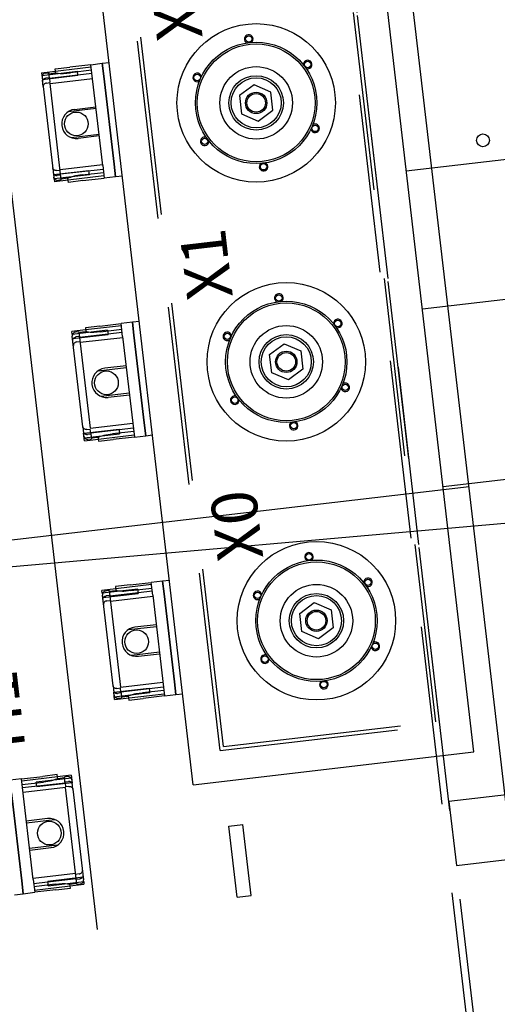
# Model space of a CAD drawing. Units: metres. Extents: x -514 to 604789, y 78 to 9753014.
# Drawn here: x 568123 to 568124, y 9745257 to 9745258 of the extents above; entities that cross this region are included whole.
import ezdxf
from ezdxf.enums import TextEntityAlignment as Align

# ---------------------------------------------------------------- set-up
doc = ezdxf.new("R2010")
doc.units = ezdxf.units.M
doc.header["$MEASUREMENT"] = 0
doc.linetypes.add('CENTER', pattern=[2, 1.25, -0.25, 0.25, -0.25])
doc.linetypes.add('HIDDEN', pattern=[0.375, 0.25, -0.125])
doc.layers.get('0').update_dxf_attribs({"color": 8})
for name, color, linetype in [('AM_VIS', 122, 'Continuous'), ('CABO', 5, 'Continuous'), ('CENTRO', 7, 'CENTER'), ('CONTORNO', 122, 'Continuous'), ('INVISIVEL', 7, 'HIDDEN'), ('LIGACAO', 4, 'Continuous')]:
    doc.layers.add(name, color=color, linetype=linetype)
doc.styles.get("Standard").update_dxf_attribs({"font": 'ARIAL.TTF'})

# ---------------------------------------------------------------- blocks, each defined once
blk = doc.blocks.new('OLHAL')
for p, q in [((-50, 10), (50, 10)), ((-50, 10), (-50, -10)), ((50, 10), (50, -10)), ((-50, -10), (50, -10))]:
    blk.add_line(p, q)

msp = doc.modelspace()

# ---------------------------------------------------------------- linework, layer by layer
at = {"layer": 'AM_VIS'}
for p, q in [((568123.6628, 9745257.9051, 24.5), (568123.6424, 9745257.8899, 24.5)), ((568123.6862, 9745257.895, 24.5), (568123.6628, 9745257.9051, 24.5)), ((568123.6424, 9745257.8899, 24.5), (568123.6453, 9745257.8645, 24.5)), ((568123.6892, 9745257.8696, 24.5), (568123.6862, 9745257.895, 24.5)), ((568123.6687, 9745257.8544, 24.5), (568123.6892, 9745257.8696, 24.5)), ((568123.6453, 9745257.8645, 24.5), (568123.6687, 9745257.8544, 24.5)), ((568123.6846, 9745257.5273, 24.5), (568123.7051, 9745257.5425, 24.5)), ((568123.7051, 9745257.5425, 24.5), (568123.7285, 9745257.5324, 24.5)), ((568123.6876, 9745257.502, 24.5), (568123.6846, 9745257.5273, 24.5)), ((568123.7285, 9745257.5324, 24.5), (568123.7314, 9745257.5071, 24.5)), ((568123.711, 9745257.4919, 24.5), (568123.6876, 9745257.502, 24.5)), ((568123.7314, 9745257.5071, 24.5), (568123.711, 9745257.4919, 24.5)), ((568123.7269, 9745257.1648, 24.5), (568123.7473, 9745257.18, 24.5)), ((568123.7473, 9745257.18, 24.5), (568123.7708, 9745257.1699, 24.5)), ((568123.7708, 9745257.1699, 24.5), (568123.7737, 9745257.1446, 24.5)), ((568123.7298, 9745257.1394, 24.5), (568123.7269, 9745257.1648, 24.5)), ((568123.7532, 9745257.1293, 24.5), (568123.7298, 9745257.1394, 24.5)), ((568123.7737, 9745257.1446, 24.5), (568123.7532, 9745257.1293, 24.5))]:
    msp.add_line(p, q, dxfattribs=at)
for centre, radius in [((568123.6658, 9745257.8798, 24.5), 0.111), ((568123.6554, 9745257.9692, 24.5), 0.0045), ((568123.6658, 9745257.8798, 24.5), 0.085), ((568123.6658, 9745257.8798, 24.5), 0.0825), ((568123.738, 9745257.9335, 24.5), 0.0045), ((568123.6658, 9745257.8798, 24.5), 0.0508), ((568123.5831, 9745257.9154, 24.5), 0.0045), ((568123.6658, 9745257.8798, 24.5), 0.0381), ((568123.6658, 9745257.8798, 24.5), 0.0351), ((568123.6658, 9745257.8798, 24.5), 0.015), ((568123.6658, 9745257.8798, 24.5), 0.013), ((568123.7484, 9745257.8441, 24.5), 0.0045), ((568123.5936, 9745257.826, 24.5), 0.0045), ((568123.6762, 9745257.7904, 24.5), 0.0045), ((568123.708, 9745257.5172, 24.5), 0.111), ((568123.6976, 9745257.6066, 24.5), 0.0045), ((568123.708, 9745257.5172, 24.5), 0.085), ((568123.708, 9745257.5172, 24.5), 0.0825), ((568123.708, 9745257.5172, 24.5), 0.0508), ((568123.7802, 9745257.5709, 24.5), 0.0045), ((568123.6254, 9745257.5529, 24.5), 0.0045), ((568123.708, 9745257.5172, 24.5), 0.0381), ((568123.708, 9745257.5172, 24.5), 0.0351), ((568123.708, 9745257.5172, 24.5), 0.015), ((568123.708, 9745257.5172, 24.5), 0.013), ((568123.7907, 9745257.4815, 24.5), 0.0045), ((568123.6358, 9745257.4635, 24.5), 0.0045), ((568123.7185, 9745257.4278, 24.5), 0.0045), ((568123.7503, 9745257.1547, 24.5), 0.111), ((568123.7399, 9745257.2441, 24.5), 0.0045), ((568123.7503, 9745257.1547, 24.5), 0.085), ((568123.7503, 9745257.1547, 24.5), 0.0825), ((568123.8225, 9745257.2084, 24.5), 0.0045), ((568123.6677, 9745257.1903, 24.5), 0.0045), ((568123.7503, 9745257.1547, 24.5), 0.0508), ((568123.7503, 9745257.1547, 24.5), 0.0381), ((568123.7503, 9745257.1547, 24.5), 0.0351), ((568123.7503, 9745257.1547, 24.5), 0.015), ((568123.7503, 9745257.1547, 24.5), 0.013), ((568123.8329, 9745257.119, 24.5), 0.0045), ((568123.6781, 9745257.1009, 24.5), 0.0045), ((568123.7607, 9745257.0653, 24.5), 0.0045)]:
    msp.add_circle(centre, radius, dxfattribs=at)
for centre, start, end in [((568123.6554, 9745257.9692, 24.5), 309.0663, 244.2309), ((568123.738, 9745257.9335, 24.5), 276.6486, 184.1984), ((568123.738, 9745257.9335, 24.5), 249.1003, 276.6486), ((568123.5831, 9745257.9154, 24.5), 9.0989, 276.6486), ((568123.5831, 9745257.9154, 24.5), 276.6486, 304.197), ((568123.7484, 9745257.8441, 24.5), 189.0989, 276.6486), ((568123.7484, 9745257.8441, 24.5), 276.6486, 124.197), ((568123.5936, 9745257.826, 24.5), 69.1003, 276.6486), ((568123.5936, 9745257.826, 24.5), 276.6486, 4.1984), ((568123.6762, 9745257.7904, 24.5), 129.0663, 276.6486), ((568123.6762, 9745257.7904, 24.5), 276.6486, 64.2309), ((568123.6976, 9745257.6066, 24.5), 96.6486, 244.2309), ((568123.6976, 9745257.6066, 24.5), 309.0663, 96.6486), ((568123.7802, 9745257.5709, 24.5), 96.6486, 184.1984), ((568123.7802, 9745257.5709, 24.5), 249.1003, 96.6486), ((568123.6254, 9745257.5529, 24.5), 96.6486, 304.197), ((568123.6254, 9745257.5529, 24.5), 9.0989, 96.6486), ((568123.7907, 9745257.4815, 24.5), 189.0989, 96.6486), ((568123.7907, 9745257.4815, 24.5), 96.6486, 124.197), ((568123.6358, 9745257.4635, 24.5), 96.6486, 4.1984), ((568123.6358, 9745257.4635, 24.5), 69.1003, 96.6486), ((568123.7185, 9745257.4278, 24.5), 129.0663, 64.2309), ((568123.7399, 9745257.2441, 24.5), 96.6486, 244.2309), ((568123.7399, 9745257.2441, 24.5), 309.0663, 96.6486), ((568123.8225, 9745257.2084, 24.5), 96.6486, 184.1984), ((568123.8225, 9745257.2084, 24.5), 249.1003, 96.6486), ((568123.6677, 9745257.1903, 24.5), 96.6486, 304.197), ((568123.6677, 9745257.1903, 24.5), 9.0989, 96.6486), ((568123.8329, 9745257.119, 24.5), 189.0989, 96.6486), ((568123.8329, 9745257.119, 24.5), 96.6486, 124.197), ((568123.6781, 9745257.1009, 24.5), 96.6486, 4.1984), ((568123.6781, 9745257.1009, 24.5), 69.1003, 96.6486), ((568123.7607, 9745257.0653, 24.5), 129.0663, 64.2309)]:
    msp.add_arc(centre, 0.006, start, end, dxfattribs=at)
at = {"layer": 'CABO'}
msp.add_line((568137.4352, 9745258.4712, 24.5), (568121.3402, 9745257.0557, 24.5), dxfattribs=at)
at = {"layer": 'CENTRO'}
for p, q in [((568123.6748, 9745254.736, 24.5), (568123.1877, 9745258.915, 24.5)), ((568122.7938, 9745257.2063, 24.5), (568123.9641, 9745257.3427, 24.5))]:
    msp.add_line(p, q, dxfattribs=at)
at = {"layer": 'CONTORNO'}
for p, q in [((568124.1553, 9745255.7022, 24.5), (568123.7728, 9745258.9832, 24.5)), ((568123.971, 9745256.971, 24.5), (568123.7961, 9745258.4718, 24.5)), ((568123.5777, 9745256.9251, 24.5), (568123.4028, 9745258.426, 24.5)), ((568123.3651, 9745257.9221, 24.5), (568123.4347, 9745257.9303, 24.5)), ((568123.3656, 9745257.9182, 24.5), (568123.4153, 9745257.924, 24.5)), ((568123.3842, 9745257.9275, 24.5), (568123.4045, 9745257.9298, 24.5)), ((568123.3845, 9745257.9244, 24.5), (568123.3842, 9745257.9275, 24.5)), ((568123.3848, 9745257.9218, 24.5), (568123.3845, 9745257.9244, 24.5)), ((568123.4343, 9745257.9333, 24.5), (568123.4045, 9745257.9298, 24.5)), ((568123.4352, 9745257.9254, 24.5), (568123.4054, 9745257.9219, 24.5)), ((568123.416, 9745257.918, 24.5), (568123.4153, 9745257.924, 24.5)), ((568123.4343, 9745257.9333, 24.5), (568123.4502, 9745257.9352, 24.5)), ((568123.4508, 9745257.7923, 24.5), (568123.4343, 9745257.9333, 24.5)), ((568123.4502, 9745257.9352, 24.5), (568123.4598, 9745257.9363, 24.5)), ((568123.4502, 9745257.9352, 24.5), (568123.4523, 9745257.9173, 24.5)), ((568123.4523, 9745257.9173, 24.5), (568123.4502, 9745257.9352, 24.5)), ((568123.3651, 9745257.9221, 24.5), (568123.3664, 9745257.9117, 24.5)), ((568123.416, 9745257.918, 24.5), (568123.3663, 9745257.9122, 24.5)), ((568123.3674, 9745257.9027, 24.5), (568123.3664, 9745257.9117, 24.5)), ((568123.3666, 9745257.9105, 24.5), (568123.3668, 9745257.9114, 24.5)), ((568123.3666, 9745257.9097, 24.5), (568123.3666, 9745257.9105, 24.5)), ((568123.3668, 9745257.9114, 24.5), (568123.3672, 9745257.9122, 24.5)), ((568123.3672, 9745257.9122, 24.5), (568123.3677, 9745257.9129, 24.5)), ((568123.3677, 9745257.9129, 24.5), (568123.3684, 9745257.9135, 24.5)), ((568123.3684, 9745257.9135, 24.5), (568123.3692, 9745257.914, 24.5)), ((568123.3692, 9745257.914, 24.5), (568123.3701, 9745257.9144, 24.5)), ((568123.3701, 9745257.9144, 24.5), (568123.3711, 9745257.9146, 24.5)), ((568123.3703, 9745257.9213, 24.5), (568123.3752, 9745257.9219, 24.5)), ((568123.376, 9745257.9151, 24.5), (568123.3711, 9745257.9146, 24.5)), ((568123.376, 9745257.9151, 24.5), (568123.3752, 9745257.9219, 24.5)), ((568123.3754, 9745257.9207, 24.5), (568123.3848, 9745257.9218, 24.5)), ((568123.3762, 9745257.9141, 24.5), (568123.376, 9745257.9151, 24.5)), ((568123.4357, 9745257.921, 24.5), (568123.3762, 9745257.9141, 24.5)), ((568123.3762, 9745257.9141, 24.5), (568123.3768, 9745257.9082, 24.5)), ((568123.377, 9745257.9071, 24.5), (568123.4366, 9745257.9141, 24.5)), ((568123.3848, 9745257.9218, 24.5), (568123.3849, 9745257.9217, 24.5)), ((568123.3849, 9745257.9217, 24.5), (568123.3852, 9745257.9217, 24.5)), ((568123.3852, 9745257.9217, 24.5), (568123.3864, 9745257.9215, 24.5)), ((568123.3864, 9745257.9215, 24.5), (568123.3884, 9745257.9213, 24.5)), ((568123.3884, 9745257.9213, 24.5), (568123.3909, 9745257.921, 24.5)), ((568123.3909, 9745257.921, 24.5), (568123.394, 9745257.9208, 24.5)), ((568123.394, 9745257.9208, 24.5), (568123.396, 9745257.9208, 24.5)), ((568123.396, 9745257.9208, 24.5), (568123.4054, 9745257.9219, 24.5)), ((568123.4666, 9745257.7941, 24.5), (568123.4523, 9745257.9173, 24.5)), ((568123.4523, 9745257.9173, 24.5), (568123.4666, 9745257.7941, 24.5)), ((568123.3676, 9745257.9044, 24.5), (568123.3674, 9745257.9036, 24.5)), ((568123.3674, 9745257.9036, 24.5), (568123.3674, 9745257.9027, 24.5)), ((568123.3674, 9745257.9027, 24.5), (568123.3822, 9745257.7757, 24.5)), ((568123.368, 9745257.9052, 24.5), (568123.3676, 9745257.9044, 24.5)), ((568123.3685, 9745257.906, 24.5), (568123.368, 9745257.9052, 24.5)), ((568123.3692, 9745257.9066, 24.5), (568123.3685, 9745257.906, 24.5)), ((568123.37, 9745257.9071, 24.5), (568123.3692, 9745257.9066, 24.5)), ((568123.3709, 9745257.9074, 24.5), (568123.37, 9745257.9071, 24.5)), ((568123.3719, 9745257.9076, 24.5), (568123.3709, 9745257.9074, 24.5)), ((568123.3719, 9745257.9076, 24.5), (568123.3768, 9745257.9082, 24.5)), ((568123.3927, 9745257.7719, 24.5), (568123.377, 9745257.9071, 24.5)), ((568123.4415, 9745257.8719, 24.5), (568123.4022, 9745257.8673, 24.5)), ((568123.4114, 9745257.8707, 24.5), (568123.4412, 9745257.8742, 24.5)), ((568123.4064, 9745257.8313, 24.5), (568123.4457, 9745257.8358, 24.5)), ((568123.4459, 9745257.8335, 24.5), (568123.4162, 9745257.83, 24.5)), ((568123.3809, 9745257.7879, 24.5), (568123.3807, 9745257.7888, 24.5)), ((568123.3813, 9745257.7872, 24.5), (568123.3809, 9745257.7879, 24.5)), ((568123.3818, 9745257.7865, 24.5), (568123.3813, 9745257.7872, 24.5)), ((568123.3825, 9745257.7859, 24.5), (568123.3818, 9745257.7865, 24.5)), ((568123.3833, 9745257.7854, 24.5), (568123.3825, 9745257.7859, 24.5)), ((568123.3862, 9745257.785, 24.5), (568123.3911, 9745257.7856, 24.5)), ((568123.391, 9745257.7867, 24.5), (568123.4506, 9745257.7936, 24.5)), ((568123.4514, 9745257.7867, 24.5), (568123.3918, 9745257.7798, 24.5)), ((568123.4508, 9745257.7923, 24.5), (568123.4528, 9745257.7744, 24.5)), ((568123.4666, 9745257.7941, 24.5), (568123.4687, 9745257.7762, 24.5)), ((568123.4687, 9745257.7762, 24.5), (568123.4666, 9745257.7941, 24.5)), ((568123.3815, 9745257.7818, 24.5), (568123.3817, 9745257.781, 24.5)), ((568123.3817, 9745257.781, 24.5), (568123.3821, 9745257.7802, 24.5)), ((568123.3818, 9745257.7793, 24.5), (568123.4315, 9745257.7851, 24.5)), ((568123.3821, 9745257.7802, 24.5), (568123.3826, 9745257.7795, 24.5)), ((568123.3825, 9745257.7728, 24.5), (568123.3822, 9745257.7757, 24.5)), ((568123.4322, 9745257.7791, 24.5), (568123.3825, 9745257.7733, 24.5)), ((568123.3825, 9745257.7728, 24.5), (568123.383, 9745257.7694, 24.5)), ((568123.3826, 9745257.7795, 24.5), (568123.3833, 9745257.779, 24.5)), ((568123.3842, 9745257.7851, 24.5), (568123.3833, 9745257.7854, 24.5)), ((568123.3833, 9745257.779, 24.5), (568123.3841, 9745257.7785, 24.5)), ((568123.3841, 9745257.7785, 24.5), (568123.385, 9745257.7782, 24.5)), ((568123.3852, 9745257.785, 24.5), (568123.3842, 9745257.7851, 24.5)), ((568123.385, 9745257.7782, 24.5), (568123.386, 9745257.7781, 24.5)), ((568123.3862, 9745257.785, 24.5), (568123.3852, 9745257.785, 24.5)), ((568123.386, 9745257.7781, 24.5), (568123.387, 9745257.7781, 24.5)), ((568123.3919, 9745257.7787, 24.5), (568123.387, 9745257.7781, 24.5)), ((568123.3927, 9745257.7719, 24.5), (568123.3878, 9745257.7713, 24.5)), ((568123.402, 9745257.7743, 24.5), (568123.3926, 9745257.7732, 24.5)), ((568123.4021, 9745257.7743, 24.5), (568123.402, 9745257.7743, 24.5)), ((568123.4027, 9745257.7685, 24.5), (568123.402, 9745257.7743, 24.5)), ((568123.4024, 9745257.7744, 24.5), (568123.4021, 9745257.7743, 24.5)), ((568123.4525, 9745257.7775, 24.5), (568123.4023, 9745257.7716, 24.5)), ((568123.4035, 9745257.7749, 24.5), (568123.4024, 9745257.7744, 24.5)), ((568123.4054, 9745257.7755, 24.5), (568123.4035, 9745257.7749, 24.5)), ((568123.4078, 9745257.7764, 24.5), (568123.4054, 9745257.7755, 24.5)), ((568123.4108, 9745257.7773, 24.5), (568123.4078, 9745257.7764, 24.5)), ((568123.4126, 9745257.7778, 24.5), (568123.4108, 9745257.7773, 24.5)), ((568123.4221, 9745257.7789, 24.5), (568123.4126, 9745257.7778, 24.5)), ((568123.4221, 9745257.7789, 24.5), (568123.4519, 9745257.7823, 24.5)), ((568123.423, 9745257.7709, 24.5), (568123.4528, 9745257.7744, 24.5)), ((568123.4318, 9745257.7821, 24.5), (568123.4315, 9745257.7851, 24.5)), ((568123.4322, 9745257.7791, 24.5), (568123.4318, 9745257.7821, 24.5)), ((568123.4687, 9745257.7762, 24.5), (568123.4528, 9745257.7744, 24.5)), ((568123.4784, 9745257.7774, 24.5), (568123.4687, 9745257.7762, 24.5)), ((568123.4023, 9745257.7716, 24.5), (568123.383, 9745257.7694, 24.5)), ((568123.423, 9745257.7709, 24.5), (568123.4027, 9745257.7685, 24.5)), ((568123.4468, 9745257.5673, 24.5), (568123.4264, 9745257.5649, 24.5)), ((568123.4769, 9745257.5677, 24.5), (568123.4268, 9745257.5619, 24.5)), ((568123.4468, 9745257.5673, 24.5), (568123.4766, 9745257.5708, 24.5)), ((568123.4925, 9745257.5726, 24.5), (568123.4766, 9745257.5708, 24.5)), ((568123.4787, 9745257.5529, 24.5), (568123.4766, 9745257.5708, 24.5)), ((568123.5021, 9745257.5737, 24.5), (568123.4925, 9745257.5726, 24.5)), ((568123.4945, 9745257.5547, 24.5), (568123.4925, 9745257.5726, 24.5)), ((568123.4925, 9745257.5726, 24.5), (568123.4945, 9745257.5547, 24.5)), ((568123.4268, 9745257.5619, 24.5), (568123.4074, 9745257.5596, 24.5)), ((568123.4078, 9745257.5561, 24.5), (568123.4074, 9745257.5596, 24.5)), ((568123.4078, 9745257.5561, 24.5), (568123.4081, 9745257.5532, 24.5)), ((568123.4575, 9745257.5614, 24.5), (568123.4079, 9745257.5556, 24.5)), ((568123.4229, 9745257.4262, 24.5), (568123.4081, 9745257.5532, 24.5)), ((568123.4086, 9745257.5497, 24.5), (568123.4582, 9745257.5555, 24.5)), ((568123.4106, 9745257.551, 24.5), (568123.4115, 9745257.5515, 24.5)), ((568123.4115, 9745257.5515, 24.5), (568123.4124, 9745257.5518, 24.5)), ((568123.4124, 9745257.5518, 24.5), (568123.4133, 9745257.552, 24.5)), ((568123.4175, 9745257.5594, 24.5), (568123.4125, 9745257.5588, 24.5)), ((568123.4183, 9745257.5526, 24.5), (568123.4133, 9745257.552, 24.5)), ((568123.4175, 9745257.5594, 24.5), (568123.4333, 9745257.4241, 24.5)), ((568123.4271, 9745257.5592, 24.5), (568123.4176, 9745257.5581, 24.5)), ((568123.478, 9745257.5585, 24.5), (568123.4184, 9745257.5515, 24.5)), ((568123.4192, 9745257.5446, 24.5), (568123.4788, 9745257.5515, 24.5)), ((568123.4264, 9745257.5649, 24.5), (568123.4271, 9745257.5592, 24.5)), ((568123.4272, 9745257.5592, 24.5), (568123.4271, 9745257.5592, 24.5)), ((568123.4275, 9745257.5592, 24.5), (568123.4272, 9745257.5592, 24.5)), ((568123.4287, 9745257.559, 24.5), (568123.4275, 9745257.5592, 24.5)), ((568123.4307, 9745257.5587, 24.5), (568123.4287, 9745257.559, 24.5)), ((568123.4332, 9745257.5585, 24.5), (568123.4307, 9745257.5587, 24.5)), ((568123.4363, 9745257.5583, 24.5), (568123.4332, 9745257.5585, 24.5)), ((568123.4382, 9745257.5582, 24.5), (568123.4363, 9745257.5583, 24.5)), ((568123.4477, 9745257.5594, 24.5), (568123.4382, 9745257.5582, 24.5)), ((568123.4477, 9745257.5594, 24.5), (568123.4775, 9745257.5628, 24.5)), ((568123.4575, 9745257.5614, 24.5), (568123.4579, 9745257.5584, 24.5)), ((568123.4579, 9745257.5584, 24.5), (568123.4582, 9745257.5555, 24.5)), ((568123.4787, 9745257.5529, 24.5), (568123.4951, 9745257.4118, 24.5)), ((568123.4945, 9745257.5547, 24.5), (568123.5089, 9745257.4316, 24.5)), ((568123.5089, 9745257.4316, 24.5), (568123.4945, 9745257.5547, 24.5)), ((568123.4089, 9745257.548, 24.5), (568123.409, 9745257.5488, 24.5)), ((568123.4089, 9745257.5471, 24.5), (568123.4089, 9745257.548, 24.5)), ((568123.409, 9745257.5488, 24.5), (568123.4094, 9745257.5496, 24.5)), ((568123.4094, 9745257.5496, 24.5), (568123.41, 9745257.5503, 24.5)), ((568123.4099, 9745257.5419, 24.5), (568123.4097, 9745257.541, 24.5)), ((568123.4097, 9745257.541, 24.5), (568123.4097, 9745257.5402, 24.5)), ((568123.4102, 9745257.5427, 24.5), (568123.4099, 9745257.5419, 24.5)), ((568123.41, 9745257.5503, 24.5), (568123.4106, 9745257.551, 24.5)), ((568123.4108, 9745257.5434, 24.5), (568123.4102, 9745257.5427, 24.5)), ((568123.4115, 9745257.544, 24.5), (568123.4108, 9745257.5434, 24.5)), ((568123.4123, 9745257.5445, 24.5), (568123.4115, 9745257.544, 24.5)), ((568123.4132, 9745257.5449, 24.5), (568123.4123, 9745257.5445, 24.5)), ((568123.4141, 9745257.5451, 24.5), (568123.4132, 9745257.5449, 24.5)), ((568123.4141, 9745257.5451, 24.5), (568123.4191, 9745257.5457, 24.5)), ((568123.4835, 9745257.5117, 24.5), (568123.4537, 9745257.5082, 24.5)), ((568123.4445, 9745257.5048, 24.5), (568123.4837, 9745257.5093, 24.5)), ((568123.4879, 9745257.4733, 24.5), (568123.4487, 9745257.4687, 24.5)), ((568123.4584, 9745257.4675, 24.5), (568123.4882, 9745257.4709, 24.5)), ((568123.4333, 9745257.4241, 24.5), (568123.4929, 9745257.4311, 24.5)), ((568123.511, 9745257.4137, 24.5), (568123.5089, 9745257.4316, 24.5)), ((568123.5089, 9745257.4316, 24.5), (568123.511, 9745257.4137, 24.5)), ((568123.4231, 9745257.4254, 24.5), (568123.4229, 9745257.4262, 24.5)), ((568123.4229, 9745257.4262, 24.5), (568123.424, 9745257.4172, 24.5)), ((568123.4235, 9745257.4246, 24.5), (568123.4231, 9745257.4254, 24.5)), ((568123.4241, 9745257.4239, 24.5), (568123.4235, 9745257.4246, 24.5)), ((568123.4238, 9745257.4193, 24.5), (568123.4239, 9745257.4185, 24.5)), ((568123.4239, 9745257.4185, 24.5), (568123.4243, 9745257.4177, 24.5)), ((568123.4252, 9745257.4068, 24.5), (568123.424, 9745257.4172, 24.5)), ((568123.4248, 9745257.4233, 24.5), (568123.4241, 9745257.4239, 24.5)), ((568123.4737, 9745257.4225, 24.5), (568123.4241, 9745257.4167, 24.5)), ((568123.4243, 9745257.4177, 24.5), (568123.4249, 9745257.417, 24.5)), ((568123.4247, 9745257.4108, 24.5), (568123.4744, 9745257.4166, 24.5)), ((568123.4256, 9745257.4229, 24.5), (568123.4248, 9745257.4233, 24.5)), ((568123.4249, 9745257.417, 24.5), (568123.4256, 9745257.4164, 24.5)), ((568123.4252, 9745257.4068, 24.5), (568123.4947, 9745257.4149, 24.5)), ((568123.4265, 9745257.4226, 24.5), (568123.4256, 9745257.4229, 24.5)), ((568123.4256, 9745257.4164, 24.5), (568123.4264, 9745257.416, 24.5)), ((568123.4264, 9745257.416, 24.5), (568123.4273, 9745257.4157, 24.5)), ((568123.4274, 9745257.4225, 24.5), (568123.4265, 9745257.4226, 24.5)), ((568123.4273, 9745257.4157, 24.5), (568123.4282, 9745257.4155, 24.5)), ((568123.4284, 9745257.4225, 24.5), (568123.4274, 9745257.4225, 24.5)), ((568123.4282, 9745257.4155, 24.5), (568123.4292, 9745257.4156, 24.5)), ((568123.4284, 9745257.4225, 24.5), (568123.4334, 9745257.4231, 24.5)), ((568123.4342, 9745257.4161, 24.5), (568123.4292, 9745257.4156, 24.5)), ((568123.4341, 9745257.4172, 24.5), (568123.4334, 9745257.4231, 24.5)), ((568123.4937, 9745257.4242, 24.5), (568123.4341, 9745257.4172, 24.5)), ((568123.4341, 9745257.4172, 24.5), (568123.4342, 9745257.4161, 24.5)), ((568123.4342, 9745257.4161, 24.5), (568123.435, 9745257.4094, 24.5)), ((568123.4476, 9745257.413, 24.5), (568123.4501, 9745257.4138, 24.5)), ((568123.4501, 9745257.4138, 24.5), (568123.453, 9745257.4147, 24.5)), ((568123.453, 9745257.4147, 24.5), (568123.4549, 9745257.4152, 24.5)), ((568123.4549, 9745257.4152, 24.5), (568123.4644, 9745257.4163, 24.5)), ((568123.4942, 9745257.4198, 24.5), (568123.4644, 9745257.4163, 24.5)), ((568123.4737, 9745257.4225, 24.5), (568123.4744, 9745257.4166, 24.5)), ((568123.4951, 9745257.4118, 24.5), (568123.511, 9745257.4137, 24.5)), ((568123.511, 9745257.4137, 24.5), (568123.5206, 9745257.4148, 24.5)), ((568123.43, 9745257.4088, 24.5), (568123.435, 9745257.4094, 24.5)), ((568123.4348, 9745257.4106, 24.5), (568123.4443, 9745257.4117, 24.5)), ((568123.4443, 9745257.4117, 24.5), (568123.4444, 9745257.4118, 24.5)), ((568123.4443, 9745257.4117, 24.5), (568123.4446, 9745257.4091, 24.5)), ((568123.4444, 9745257.4118, 24.5), (568123.4446, 9745257.4119, 24.5)), ((568123.4446, 9745257.4119, 24.5), (568123.4458, 9745257.4123, 24.5)), ((568123.4446, 9745257.4091, 24.5), (568123.4449, 9745257.406, 24.5)), ((568123.4449, 9745257.406, 24.5), (568123.4653, 9745257.4084, 24.5)), ((568123.4458, 9745257.4123, 24.5), (568123.4476, 9745257.413, 24.5)), ((568123.4951, 9745257.4118, 24.5), (568123.4653, 9745257.4084, 24.5)), ((568123.489, 9745257.2048, 24.5), (568123.5188, 9745257.2082, 24.5)), ((568123.5347, 9745257.2101, 24.5), (568123.5188, 9745257.2082, 24.5)), ((568123.5209, 9745257.1903, 24.5), (568123.5188, 9745257.2082, 24.5)), ((568123.5444, 9745257.2112, 24.5), (568123.5347, 9745257.2101, 24.5)), ((568123.5368, 9745257.1922, 24.5), (568123.5347, 9745257.2101, 24.5)), ((568123.5347, 9745257.2101, 24.5), (568123.5368, 9745257.1922, 24.5)), ((568123.469, 9745257.1993, 24.5), (568123.4497, 9745257.1971, 24.5)), ((568123.4501, 9745257.1936, 24.5), (568123.4497, 9745257.1971, 24.5)), ((568123.4998, 9745257.1989, 24.5), (568123.4501, 9745257.1931, 24.5)), ((568123.4501, 9745257.1936, 24.5), (568123.4504, 9745257.1907, 24.5)), ((568123.4508, 9745257.1871, 24.5), (568123.5005, 9745257.1929, 24.5)), ((568123.4598, 9745257.1968, 24.5), (568123.4548, 9745257.1962, 24.5)), ((568123.4598, 9745257.1968, 24.5), (568123.4755, 9745257.0616, 24.5)), ((568123.4693, 9745257.1967, 24.5), (568123.4599, 9745257.1956, 24.5)), ((568123.5203, 9745257.1959, 24.5), (568123.4607, 9745257.189, 24.5)), ((568123.489, 9745257.2048, 24.5), (568123.4687, 9745257.2024, 24.5)), ((568123.4687, 9745257.2024, 24.5), (568123.4693, 9745257.1967, 24.5)), ((568123.5192, 9745257.2052, 24.5), (568123.469, 9745257.1993, 24.5)), ((568123.4694, 9745257.1967, 24.5), (568123.4693, 9745257.1967, 24.5)), ((568123.4697, 9745257.1966, 24.5), (568123.4694, 9745257.1967, 24.5)), ((568123.4709, 9745257.1964, 24.5), (568123.4697, 9745257.1966, 24.5)), ((568123.4729, 9745257.1962, 24.5), (568123.4709, 9745257.1964, 24.5)), ((568123.4755, 9745257.1959, 24.5), (568123.4729, 9745257.1962, 24.5)), ((568123.4786, 9745257.1958, 24.5), (568123.4755, 9745257.1959, 24.5)), ((568123.4805, 9745257.1957, 24.5), (568123.4786, 9745257.1958, 24.5)), ((568123.49, 9745257.1968, 24.5), (568123.4805, 9745257.1957, 24.5)), ((568123.49, 9745257.1968, 24.5), (568123.5198, 9745257.2003, 24.5)), ((568123.4998, 9745257.1989, 24.5), (568123.5001, 9745257.1959, 24.5)), ((568123.5001, 9745257.1959, 24.5), (568123.5005, 9745257.1929, 24.5)), ((568123.4652, 9745257.0637, 24.5), (568123.4504, 9745257.1907, 24.5)), ((568123.4511, 9745257.1854, 24.5), (568123.4513, 9745257.1863, 24.5)), ((568123.4511, 9745257.1846, 24.5), (568123.4511, 9745257.1854, 24.5)), ((568123.4513, 9745257.1863, 24.5), (568123.4517, 9745257.1871, 24.5)), ((568123.4517, 9745257.1871, 24.5), (568123.4522, 9745257.1878, 24.5)), ((568123.4521, 9745257.1793, 24.5), (568123.4519, 9745257.1785, 24.5)), ((568123.4525, 9745257.1801, 24.5), (568123.4521, 9745257.1793, 24.5)), ((568123.4522, 9745257.1878, 24.5), (568123.4529, 9745257.1884, 24.5)), ((568123.453, 9745257.1809, 24.5), (568123.4525, 9745257.1801, 24.5)), ((568123.4529, 9745257.1884, 24.5), (568123.4537, 9745257.1889, 24.5)), ((568123.4537, 9745257.1815, 24.5), (568123.453, 9745257.1809, 24.5)), ((568123.4537, 9745257.1889, 24.5), (568123.4546, 9745257.1893, 24.5)), ((568123.4545, 9745257.182, 24.5), (568123.4537, 9745257.1815, 24.5)), ((568123.4554, 9745257.1823, 24.5), (568123.4545, 9745257.182, 24.5)), ((568123.4546, 9745257.1893, 24.5), (568123.4556, 9745257.1895, 24.5)), ((568123.4564, 9745257.1825, 24.5), (568123.4554, 9745257.1823, 24.5)), ((568123.4605, 9745257.19, 24.5), (568123.4556, 9745257.1895, 24.5)), ((568123.4564, 9745257.1825, 24.5), (568123.4614, 9745257.1831, 24.5)), ((568123.4615, 9745257.182, 24.5), (568123.5211, 9745257.189, 24.5)), ((568123.5209, 9745257.1903, 24.5), (568123.5374, 9745257.0493, 24.5)), ((568123.5368, 9745257.1922, 24.5), (568123.5512, 9745257.069, 24.5)), ((568123.5512, 9745257.069, 24.5), (568123.5368, 9745257.1922, 24.5)), ((568123.4519, 9745257.1785, 24.5), (568123.4519, 9745257.1776, 24.5)), ((568123.4867, 9745257.1422, 24.5), (568123.526, 9745257.1468, 24.5)), ((568123.5257, 9745257.1491, 24.5), (568123.4959, 9745257.1457, 24.5)), ((568123.5302, 9745257.1107, 24.5), (568123.4909, 9745257.1062, 24.5)), ((568123.5007, 9745257.1049, 24.5), (568123.5305, 9745257.1084, 24.5)), ((568123.5533, 9745257.0512, 24.5), (568123.5512, 9745257.069, 24.5)), ((568123.5512, 9745257.069, 24.5), (568123.5533, 9745257.0512, 24.5)), ((568123.4654, 9745257.0628, 24.5), (568123.4652, 9745257.0637, 24.5)), ((568123.4652, 9745257.0637, 24.5), (568123.4663, 9745257.0547, 24.5)), ((568123.4658, 9745257.0621, 24.5), (568123.4654, 9745257.0628, 24.5)), ((568123.4663, 9745257.0614, 24.5), (568123.4658, 9745257.0621, 24.5)), ((568123.466, 9745257.0568, 24.5), (568123.4662, 9745257.0559, 24.5)), ((568123.4662, 9745257.0559, 24.5), (568123.4666, 9745257.0551, 24.5)), ((568123.467, 9745257.0608, 24.5), (568123.4663, 9745257.0614, 24.5)), ((568123.516, 9745257.06, 24.5), (568123.4663, 9745257.0542, 24.5)), ((568123.4666, 9745257.0551, 24.5), (568123.4671, 9745257.0545, 24.5)), ((568123.4678, 9745257.0603, 24.5), (568123.467, 9745257.0608, 24.5)), ((568123.4687, 9745257.06, 24.5), (568123.4678, 9745257.0603, 24.5)), ((568123.4697, 9745257.0599, 24.5), (568123.4687, 9745257.06, 24.5)), ((568123.4707, 9745257.0599, 24.5), (568123.4697, 9745257.0599, 24.5)), ((568123.4707, 9745257.0599, 24.5), (568123.4756, 9745257.0605, 24.5)), ((568123.4755, 9745257.0616, 24.5), (568123.5351, 9745257.0685, 24.5)), ((568123.4763, 9745257.0547, 24.5), (568123.4756, 9745257.0605, 24.5)), ((568123.5359, 9745257.0616, 24.5), (568123.4763, 9745257.0547, 24.5)), ((568123.5364, 9745257.0572, 24.5), (568123.5066, 9745257.0538, 24.5)), ((568123.516, 9745257.06, 24.5), (568123.5167, 9745257.054, 24.5)), ((568123.4675, 9745257.0443, 24.5), (568123.4663, 9745257.0547, 24.5)), ((568123.467, 9745257.0482, 24.5), (568123.5167, 9745257.054, 24.5)), ((568123.4671, 9745257.0545, 24.5), (568123.4678, 9745257.0539, 24.5)), ((568123.4675, 9745257.0443, 24.5), (568123.537, 9745257.0524, 24.5)), ((568123.4678, 9745257.0539, 24.5), (568123.4686, 9745257.0534, 24.5)), ((568123.4686, 9745257.0534, 24.5), (568123.4696, 9745257.0531, 24.5)), ((568123.4696, 9745257.0531, 24.5), (568123.4705, 9745257.053, 24.5)), ((568123.4705, 9745257.053, 24.5), (568123.4715, 9745257.053, 24.5)), ((568123.4765, 9745257.0536, 24.5), (568123.4715, 9745257.053, 24.5)), ((568123.4723, 9745257.0462, 24.5), (568123.4772, 9745257.0468, 24.5)), ((568123.4763, 9745257.0547, 24.5), (568123.4765, 9745257.0536, 24.5)), ((568123.4765, 9745257.0536, 24.5), (568123.4772, 9745257.0468, 24.5)), ((568123.4771, 9745257.0481, 24.5), (568123.4865, 9745257.0492, 24.5)), ((568123.4865, 9745257.0492, 24.5), (568123.4866, 9745257.0492, 24.5)), ((568123.4865, 9745257.0492, 24.5), (568123.4868, 9745257.0465, 24.5)), ((568123.4866, 9745257.0492, 24.5), (568123.4869, 9745257.0493, 24.5)), ((568123.4868, 9745257.0465, 24.5), (568123.4872, 9745257.0435, 24.5)), ((568123.4869, 9745257.0493, 24.5), (568123.488, 9745257.0498, 24.5)), ((568123.4872, 9745257.0435, 24.5), (568123.5076, 9745257.0458, 24.5)), ((568123.488, 9745257.0498, 24.5), (568123.4899, 9745257.0505, 24.5)), ((568123.4899, 9745257.0505, 24.5), (568123.4923, 9745257.0513, 24.5)), ((568123.4923, 9745257.0513, 24.5), (568123.4953, 9745257.0522, 24.5)), ((568123.4953, 9745257.0522, 24.5), (568123.4971, 9745257.0527, 24.5)), ((568123.4971, 9745257.0527, 24.5), (568123.5066, 9745257.0538, 24.5)), ((568123.5374, 9745257.0493, 24.5), (568123.5076, 9745257.0458, 24.5)), ((568123.5374, 9745257.0493, 24.5), (568123.5533, 9745257.0512, 24.5)), ((568123.5533, 9745257.0512, 24.5), (568123.5629, 9745257.0523, 24.5)), ((568123.5777, 9745256.9251, 24.5), (568123.971, 9745256.971, 24.5)), ((568123.3368, 9745256.9333, 24.5), (568123.3209, 9745256.9315, 24.5)), ((568123.3368, 9745256.9333, 24.5), (568123.3666, 9745256.9368, 24.5)), ((568123.3533, 9745256.7923, 24.5), (568123.3368, 9745256.9333, 24.5)), ((568123.4067, 9745256.9383, 24.5), (568123.3372, 9745256.9302, 24.5)), ((568123.4072, 9745256.9344, 24.5), (568123.3575, 9745256.9286, 24.5)), ((568123.387, 9745256.9392, 24.5), (568123.3666, 9745256.9368, 24.5)), ((568123.3819, 9745256.9313, 24.5), (568123.3789, 9745256.9304, 24.5)), ((568123.3843, 9745256.9322, 24.5), (568123.3819, 9745256.9313, 24.5)), ((568123.3862, 9745256.9328, 24.5), (568123.3843, 9745256.9322, 24.5)), ((568123.3873, 9745256.9333, 24.5), (568123.3862, 9745256.9328, 24.5)), ((568123.3874, 9745256.9361, 24.5), (568123.387, 9745256.9392, 24.5)), ((568123.3876, 9745256.9334, 24.5), (568123.3873, 9745256.9333, 24.5)), ((568123.3877, 9745256.9334, 24.5), (568123.3874, 9745256.9361, 24.5)), ((568123.3877, 9745256.9334, 24.5), (568123.3876, 9745256.9334, 24.5)), ((568123.3971, 9745256.9345, 24.5), (568123.3877, 9745256.9334, 24.5)), ((568123.4019, 9745256.9364, 24.5), (568123.397, 9745256.9358, 24.5)), ((568123.3977, 9745256.929, 24.5), (568123.397, 9745256.9358, 24.5)), ((568123.4067, 9745256.9383, 24.5), (568123.4079, 9745256.9279, 24.5)), ((568123.3378, 9745256.9254, 24.5), (568123.3676, 9745256.9288, 24.5)), ((568123.3383, 9745256.921, 24.5), (568123.3979, 9745256.9279, 24.5)), ((568123.3987, 9745256.921, 24.5), (568123.3391, 9745256.9141, 24.5)), ((568123.3582, 9745256.9226, 24.5), (568123.3575, 9745256.9286, 24.5)), ((568123.3582, 9745256.9226, 24.5), (568123.4079, 9745256.9284, 24.5)), ((568123.377, 9745256.9299, 24.5), (568123.3676, 9745256.9288, 24.5)), ((568123.3789, 9745256.9304, 24.5), (568123.377, 9745256.9299, 24.5)), ((568123.3977, 9745256.929, 24.5), (568123.4027, 9745256.9296, 24.5)), ((568123.3979, 9745256.9279, 24.5), (568123.3977, 9745256.929, 24.5)), ((568123.3979, 9745256.9279, 24.5), (568123.3986, 9745256.9221, 24.5)), ((568123.4035, 9745256.9227, 24.5), (568123.3986, 9745256.9221, 24.5)), ((568123.4144, 9745256.7858, 24.5), (568123.3987, 9745256.921, 24.5)), ((568123.4037, 9745256.9296, 24.5), (568123.4027, 9745256.9296, 24.5)), ((568123.4035, 9745256.9227, 24.5), (568123.4045, 9745256.9227, 24.5)), ((568123.4046, 9745256.9295, 24.5), (568123.4037, 9745256.9296, 24.5)), ((568123.4045, 9745256.9227, 24.5), (568123.4055, 9745256.9226, 24.5)), ((568123.4056, 9745256.9292, 24.5), (568123.4046, 9745256.9295, 24.5)), ((568123.4055, 9745256.9226, 24.5), (568123.4064, 9745256.9223, 24.5)), ((568123.4064, 9745256.9287, 24.5), (568123.4056, 9745256.9292, 24.5)), ((568123.4071, 9745256.9282, 24.5), (568123.4064, 9745256.9287, 24.5)), ((568123.4064, 9745256.9223, 24.5), (568123.4072, 9745256.9218, 24.5)), ((568123.4076, 9745256.9275, 24.5), (568123.4071, 9745256.9282, 24.5)), ((568123.4072, 9745256.9218, 24.5), (568123.4079, 9745256.9212, 24.5)), ((568123.408, 9745256.9267, 24.5), (568123.4076, 9745256.9275, 24.5)), ((568123.409, 9745256.9189, 24.5), (568123.4079, 9745256.9279, 24.5)), ((568123.4079, 9745256.9212, 24.5), (568123.4084, 9745256.9205, 24.5)), ((568123.4082, 9745256.9259, 24.5), (568123.408, 9745256.9267, 24.5)), ((568123.4084, 9745256.9205, 24.5), (568123.4088, 9745256.9198, 24.5)), ((568123.4088, 9745256.9198, 24.5), (568123.409, 9745256.9189, 24.5)), ((568123.409, 9745256.9189, 24.5), (568123.4238, 9745256.7919, 24.5)), ((568123.323, 9745256.9136, 24.5), (568123.3374, 9745256.7904, 24.5)), ((568123.3374, 9745256.7904, 24.5), (568123.323, 9745256.9136, 24.5)), ((568123.3735, 9745256.8777, 24.5), (568123.3437, 9745256.8742, 24.5)), ((568123.344, 9745256.8719, 24.5), (568123.3833, 9745256.8764, 24.5)), ((568123.3875, 9745256.8404, 24.5), (568123.3482, 9745256.8358, 24.5)), ((568123.3485, 9745256.8335, 24.5), (568123.3783, 9745256.837, 24.5)), ((568123.4127, 9745256.8006, 24.5), (568123.3531, 9745256.7936, 24.5)), ((568123.3539, 9745256.7867, 24.5), (568123.4135, 9745256.7936, 24.5)), ((568123.4234, 9745256.7955, 24.5), (568123.3737, 9745256.7897, 24.5)), ((568123.4178, 9745256.8001, 24.5), (568123.4128, 9745256.7995, 24.5)), ((568123.4137, 9745256.7926, 24.5), (568123.4186, 9745256.7931, 24.5)), ((568123.4178, 9745256.8001, 24.5), (568123.4188, 9745256.8003, 24.5)), ((568123.4196, 9745256.7933, 24.5), (568123.4186, 9745256.7931, 24.5)), ((568123.4188, 9745256.8003, 24.5), (568123.4197, 9745256.8006, 24.5)), ((568123.4205, 9745256.7937, 24.5), (568123.4196, 9745256.7933, 24.5)), ((568123.4197, 9745256.8006, 24.5), (568123.4205, 9745256.8011, 24.5)), ((568123.4205, 9745256.8011, 24.5), (568123.4212, 9745256.8017, 24.5)), ((568123.4213, 9745256.7942, 24.5), (568123.4205, 9745256.7937, 24.5)), ((568123.4212, 9745256.8017, 24.5), (568123.4217, 9745256.8025, 24.5)), ((568123.422, 9745256.7948, 24.5), (568123.4213, 9745256.7942, 24.5)), ((568123.4217, 9745256.8025, 24.5), (568123.4221, 9745256.8033, 24.5)), ((568123.4225, 9745256.7955, 24.5), (568123.422, 9745256.7948, 24.5)), ((568123.4221, 9745256.8033, 24.5), (568123.4223, 9745256.8041, 24.5)), ((568123.4223, 9745256.8041, 24.5), (568123.4223, 9745256.805, 24.5)), ((568123.4229, 9745256.7963, 24.5), (568123.4225, 9745256.7955, 24.5)), ((568123.4231, 9745256.7972, 24.5), (568123.4229, 9745256.7963, 24.5)), ((568123.4231, 9745256.798, 24.5), (568123.4231, 9745256.7972, 24.5)), ((568123.3395, 9745256.7725, 24.5), (568123.3374, 9745256.7904, 24.5)), ((568123.3374, 9745256.7904, 24.5), (568123.3395, 9745256.7725, 24.5)), ((568123.3533, 9745256.7923, 24.5), (568123.3554, 9745256.7744, 24.5)), ((568123.3842, 9745256.7858, 24.5), (568123.3544, 9745256.7823, 24.5)), ((568123.355, 9745256.7774, 24.5), (568123.4052, 9745256.7833, 24.5)), ((568123.3741, 9745256.7867, 24.5), (568123.3737, 9745256.7897, 24.5)), ((568123.3744, 9745256.7837, 24.5), (568123.3741, 9745256.7867, 24.5)), ((568123.3744, 9745256.7837, 24.5), (568123.4241, 9745256.7895, 24.5)), ((568123.3842, 9745256.7858, 24.5), (568123.3937, 9745256.7869, 24.5)), ((568123.3852, 9745256.7779, 24.5), (568123.4055, 9745256.7802, 24.5)), ((568123.3937, 9745256.7869, 24.5), (568123.3956, 9745256.7869, 24.5)), ((568123.3956, 9745256.7869, 24.5), (568123.3987, 9745256.7867, 24.5)), ((568123.3987, 9745256.7867, 24.5), (568123.4013, 9745256.7864, 24.5)), ((568123.4013, 9745256.7864, 24.5), (568123.4033, 9745256.7862, 24.5)), ((568123.4033, 9745256.7862, 24.5), (568123.4045, 9745256.786, 24.5)), ((568123.4045, 9745256.786, 24.5), (568123.4048, 9745256.786, 24.5)), ((568123.4048, 9745256.786, 24.5), (568123.4049, 9745256.7859, 24.5)), ((568123.4049, 9745256.7859, 24.5), (568123.4143, 9745256.787, 24.5)), ((568123.4055, 9745256.7802, 24.5), (568123.4049, 9745256.7859, 24.5)), ((568123.4052, 9745256.7833, 24.5), (568123.4245, 9745256.7856, 24.5)), ((568123.4144, 9745256.7858, 24.5), (568123.4194, 9745256.7864, 24.5)), ((568123.4241, 9745256.789, 24.5), (568123.4238, 9745256.7919, 24.5)), ((568123.4241, 9745256.789, 24.5), (568123.4245, 9745256.7856, 24.5)), ((568123.3269, 9745256.7711, 24.5), (568123.3395, 9745256.7725, 24.5)), ((568123.3395, 9745256.7725, 24.5), (568123.3554, 9745256.7744, 24.5)), ((568123.3852, 9745256.7779, 24.5), (568123.3554, 9745256.7744, 24.5))]:
    msp.add_line(p, q, dxfattribs=at)
at = {"layer": 'CONTORNO', "elevation": 24.5}
for points in [[(568123.8762, 9745257.7846), (568124.2057, 9745257.823), (568124.1768, 9745258.0713), (568123.8473, 9745258.0329)], [(568123.9277, 9745257.3426), (568124.2573, 9745257.381), (568124.2283, 9745257.6293), (568123.8988, 9745257.5909)]]:
    msp.add_lwpolyline(points, dxfattribs=at)
msp.add_lwpolyline([(568123.936, 9745256.9015), (568123.9464, 9745256.8121), (568124.1321, 9745256.8337), (568124.1217, 9745256.9231)], close=True, dxfattribs=at)
at = {"layer": 'CONTORNO'}
for centre, radius in [((568123.4138, 9745257.8504, 24.5), 0.0166), ((568123.9837, 9745257.8273, 24.5), 0.009), ((568123.456, 9745257.4878, 24.5), 0.0166), ((568123.4983, 9745257.1253, 24.5), 0.0166), ((568123.3759, 9745256.8573, 24.5), 0.0166)]:
    msp.add_circle(centre, radius, dxfattribs=at)
for centre, radius, start, end in [((568123.3709, 9745257.9164, 24.5), 0.005, 96.6486, 186.6486), ((568123.4138, 9745257.8504, 24.5), 0.0205, 96.6486, 276.6486), ((568123.3872, 9745257.7763, 24.5), 0.005, 186.6486, 276.6486), ((568123.4131, 9745257.5538, 24.5), 0.005, 96.6486, 186.6486), ((568123.456, 9745257.4878, 24.5), 0.0205, 96.6486, 276.6486), ((568123.4294, 9745257.4138, 24.5), 0.005, 186.6486, 276.6486), ((568123.4554, 9745257.1913, 24.5), 0.005, 96.6486, 186.6486), ((568123.4983, 9745257.1253, 24.5), 0.0205, 96.6486, 276.6486), ((568123.4717, 9745257.0512, 24.5), 0.005, 186.6486, 276.6486), ((568123.4025, 9745256.9314, 24.5), 0.005, 6.6486, 96.6486), ((568123.3759, 9745256.8573, 24.5), 0.0205, 276.6486, 96.6486), ((568123.4188, 9745256.7913, 24.5), 0.005, 276.6486, 6.6486)]:
    msp.add_arc(centre, radius, start, end, dxfattribs=at)
at = {"layer": 'INVISIVEL'}
for p, q in [((568124.0677, 9745255.7715, 24.5), (568123.7035, 9745258.8956, 24.5)), ((568124.0565, 9745255.7804, 24.5), (568123.6947, 9745258.8844, 24.5)), ((568123.9234, 9745257.0087, 24.5), (568123.7584, 9745258.4241, 24.5)), ((568123.9178, 9745257.0131, 24.5), (568123.754, 9745258.4186, 24.5)), ((568123.6154, 9745256.9728, 24.5), (568123.4505, 9745258.3882, 24.5)), ((568123.6198, 9745256.9784, 24.5), (568123.456, 9745258.3839, 24.5)), ((568123.6154, 9745256.9728, 24.5), (568123.9234, 9745257.0087, 24.5)), ((568123.6198, 9745256.9784, 24.5), (568123.9178, 9745257.0131, 24.5))]:
    msp.add_line(p, q, dxfattribs=at)

# ---------------------------------------------------------------- block references
at = {"layer": 'CONTORNO', "xscale": 0.001000000000203727, "yscale": 0.001000000000203727, "zscale": 0.001, "rotation": 96.64864005724145}
msp.add_blockref('OLHAL', (568123.6432, 9745256.8186, 24.5), dxfattribs=at)

# ---------------------------------------------------------------- texts
at = {"layer": 'LIGACAO'}
for s, p in [('X2', (568123.5852, 9745258.0203, 24.5)), ('X1', (568123.6275, 9745257.6574, 24.5)), ('X0', (568123.6702, 9745257.2917, 24.5)), ('H1', (568123.3361, 9745257.0324, 24.5))]:
    msp.add_text(s, height=0.064, rotation=96.6486, dxfattribs=at).set_placement(p, align=Align.CENTER)

doc.saveas('drawing.dxf')
